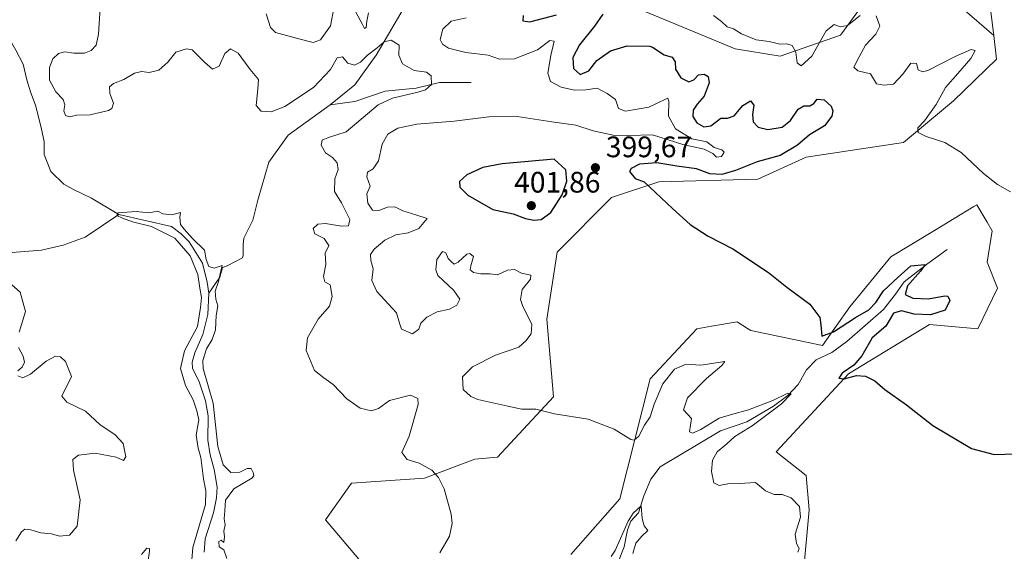
# Model space of a CAD drawing. Units: metres. Extents: x 577030 to 580480, y 4703412 to 4705764.
# Drawn here: x 577470 to 577803, y 4704602 to 4704782 of the extents above; entities that cross this region are included whole.
import ezdxf

# ---------------------------------------------------------------- set-up
doc = ezdxf.new("R2010")
doc.units = ezdxf.units.M
doc.header["$MEASUREMENT"] = 0
for name, color, linetype, lineweight in [('Arbolado forestal CxS', 92, 'Continuous', 0), ('Corriente natural lineal', 142, 'Continuous', 13), ('Cultivos herbáceos CxS', 92, 'Continuous', 0), ('Curva de nivel maestra', 30, 'Continuous', 30), ('Curva de nivel normal', 30, 'Continuous', 0), ('Núcleo urbano CxS', 7, 'Continuous', 0), ('Punto de cota en terreno', 7, 'Continuous', 0), ('Rótulo de punto de cota en terreno', 7, 'Continuous', 0), ('Suelo desnudo CxS', 253, 'Continuous', 0)]:
    doc.layers.add(name, color=color, linetype=linetype, lineweight=lineweight)
doc.styles.add('Style-Arial', font='txt')

# ---------------------------------------------------------------- blocks, each defined once
blk = doc.blocks.new('*U9')
at = {"layer": 'Suelo desnudo CxS', "color": 253, "linetype": 'Continuous', "lineweight": 0}
for points in [[(577681.6795, 4704784.4799, 403.5954), (577711.8203, 4704772.0097, 404.5029), (577727.0705, 4704769.5187, 404.377), (577747.3785, 4704776.5685, 404.9925), (577757.5055, 4704790.5701, 407.3499)], [(577777.8189, 4704795.0799, 409.2552), (577799.1465, 4704776.5479, 407.5277), (577800.1176, 4704768.4809, 407.7204), (577785.5443, 4704754.4653, 406.0188), (577768.7187, 4704740.2887, 404.5145), (577735.8101, 4704735.4223, 401.4242), (577719.4603, 4704727.9679, 401.6197), (577686.0357, 4704727.0883, 400.417), (577670.0261, 4704721.7115, 399.4395), (577651.7314, 4704703.3253, 397.1008), (577648.2529, 4704680.6303, 396.3411), (577650.5063, 4704654.3391, 395.9487), (577631.5401, 4704633.9865, 392.9117), (577623.8823, 4704633.2991, 392.6457), (577606.9109, 4704626.9457, 389.7936), (577582.2829, 4704625.1859, 387.3569), (577573.4859, 4704612.8651, 387.4287), (577592.8359, 4704589.9825, 390.7813)], [(577656.3475, 4704601.0943, 392.6287), (577672.8811, 4704619.9041, 393.8114), (577683.0845, 4704660.5155, 396.6552), (577698.9017, 4704677.3963, 398.0743), (577703.8325, 4704678.2519, 398.1879), (577712.464, 4704679.7493, 398.7898), (577712.8379, 4704679.5117, 398.7994), (577716.0402, 4704677.4773, 399.0424), (577717.1417, 4704676.7771, 399.0558), (577741.2907, 4704671.7739, 399.7498), (577750.5733, 4704684.7799, 400.8041), (577764.3726, 4704701.6637, 402.1418), (577779.1331, 4704710.6139, 403.3042), (577792.4703, 4704718.7009, 404.2624), (577793.3999, 4704719.2645, 404.369), (577796.9431, 4704713.3561, 403.9303), (577798.6773, 4704710.4633, 403.9748), (577796.9174, 4704699.9025, 403.0945), (577800.4363, 4704691.1025, 402.2848), (577793.8082, 4704677.3957, 401.7892), (577777.4771, 4704678.8747, 400.7878), (577750.0829, 4704662.1611, 399.6491), (577725.6573, 4704635.7455, 397.9308), (577735.8089, 4704627.8095, 398.296), (577736.8639, 4704616.2035, 395.8736), (577734.7547, 4704594.0477, 395.8632)]]:
    blk.add_polyline3d(points, dxfattribs=at)
blk = doc.blocks.new('*U11')
at = {"layer": 'Cultivos herbáceos CxS', "color": 92, "linetype": 'Continuous', "lineweight": 0}
for points in [[(577734.7547, 4704594.0477, 395.8632), (577736.8639, 4704616.2035, 395.8736), (577735.8089, 4704627.8095, 398.296), (577725.6573, 4704635.7455, 397.9308), (577750.0829, 4704662.1611, 399.6491), (577777.4771, 4704678.8747, 400.7878), (577793.8082, 4704677.3957, 401.7892), (577800.4363, 4704691.1025, 402.2848), (577796.9174, 4704699.9025, 403.0945), (577798.6773, 4704710.4633, 403.9748), (577796.9431, 4704713.3561, 403.9303), (577793.3999, 4704719.2645, 404.369), (577792.4703, 4704718.7009, 404.2624), (577779.1331, 4704710.6139, 403.3042), (577764.3726, 4704701.6637, 402.1418), (577750.5733, 4704684.7799, 400.8041), (577741.2907, 4704671.7739, 399.7498), (577717.1417, 4704676.7771, 399.0558), (577716.0402, 4704677.4773, 399.0424), (577712.8379, 4704679.5117, 398.7994), (577712.464, 4704679.7493, 398.7898), (577703.8325, 4704678.2519, 398.1879), (577698.9017, 4704677.3963, 398.0743), (577683.0845, 4704660.5155, 396.6552), (577672.8811, 4704619.9041, 393.8114), (577656.3475, 4704601.0943, 392.6287)], [(577592.8359, 4704589.9825, 390.7813), (577573.4859, 4704612.8651, 387.4287), (577582.2829, 4704625.1859, 387.3569), (577606.9109, 4704626.9457, 389.7936), (577623.8823, 4704633.2991, 392.6457), (577631.5401, 4704633.9865, 392.9117), (577650.5063, 4704654.3391, 395.9487), (577648.2529, 4704680.6303, 396.3411), (577651.7314, 4704703.3253, 397.1008), (577670.0261, 4704721.7115, 399.4395), (577686.0357, 4704727.0883, 400.417), (577719.4603, 4704727.9679, 401.6197), (577735.8101, 4704735.4223, 401.4242), (577768.7187, 4704740.2887, 404.5145), (577785.5443, 4704754.4653, 406.0188), (577800.1176, 4704768.4809, 407.7204), (577799.1465, 4704776.5479, 407.5277), (577797.5217, 4704790.0629, 409.7472)]]:
    blk.add_polyline3d(points, dxfattribs=at)
blk = doc.blocks.new('5PATER')
at = {"layer": 'Núcleo urbano CxS', "linetype": 'Continuous', "lineweight": 0}
h = blk.add_hatch(color=51, dxfattribs=at)
edge = h.paths.add_edge_path()
edge.add_ellipse((0, 0), major_axis=(-0.11, -0.111), ratio=0.999422, start_angle=0, end_angle=360)

msp = doc.modelspace()

# ---------------------------------------------------------------- linework, layer by layer
at = {"layer": 'Arbolado forestal CxS', "color": 92, "linetype": 'Continuous', "lineweight": 0}
for points in [[(577601.4047, 4704811.7185, 400.2824), (577612.0009, 4704811.0603, 393.5868), (577617.1719, 4704813.3673, 395.7847), (577627.8849, 4704818.1471, 399.7778), (577633.3021, 4704820.5641, 401.9949), (577642.9371, 4704819.4971, 404.0044), (577659.6899, 4704811.7629, 404.0777), (577681.6795, 4704784.4799, 403.5954), (577711.8203, 4704772.0097, 404.5029), (577727.0705, 4704769.5187, 404.377), (577747.3785, 4704776.5685, 404.9925), (577757.5055, 4704790.5701, 407.3499), (577767.6517, 4704796.9531, 408.8228), (577777.8189, 4704795.0799, 409.2552), (577799.1465, 4704776.5479, 407.5277)], [(577797.5217, 4704790.0629, 409.7472), (577799.1465, 4704776.5479, 407.5277), (577777.8189, 4704795.0799, 409.2552)], [(577757.5055, 4704790.5701, 407.3499), (577747.3785, 4704776.5685, 404.9925), (577727.0705, 4704769.5187, 404.377), (577711.8203, 4704772.0097, 404.5029), (577681.6795, 4704784.4799, 403.5954)], [(577797.5217, 4704790.0629, 409.7472), (577799.1465, 4704776.5479, 407.5277)]]:
    msp.add_polyline3d(points, dxfattribs=at)
at = {"layer": 'Corriente natural lineal', "color": 142, "linetype": 'Continuous', "lineweight": 13}
for points in [[(577600.8201, 4704787.3201, 392.8427), (577590.6501, 4704769.8101, 391.7691), (577583.3601, 4704759.7701, 389.3331), (577575.0801, 4704753.1101, 388.8729)], [(577457.2101, 4704782.8501, 386.5714), (577466.4901, 4704775.6801, 386.5443), (577468.9501, 4704771.4901, 386.4751), (577471.4301, 4704766.7901, 386.4245), (577472.5901, 4704761.5301, 386.3867), (577473.8801, 4704757.4601, 386.5717), (577475.6701, 4704752.5801, 386.4734), (577477.6201, 4704744.8901, 386.2438), (577478.4801, 4704740.6401, 386.2262), (577478.4801, 4704736.3201, 385.9865), (577480.7601, 4704730.5301, 385.7), (577485.1601, 4704726.2501, 385.7146), (577488.1101, 4704724.5501, 385.6983), (577494.4701, 4704721.4901, 385.9304), (577503.6401, 4704715.9601, 385.8845)], [(577622.6601, 4704760.6301, 391.4153), (577612.0301, 4704760.5701, 390.7144), (577604.1201, 4704758.7501, 390.1055), (577593.6401, 4704757.6801, 389.4985), (577583.3601, 4704754.1501, 389.0353), (577575.0801, 4704753.1101, 388.8729)], [(577575.0801, 4704753.1101, 388.8729), (577560.9301, 4704742.8101, 388.208), (577554.3501, 4704733.6401, 387.316), (577550.6501, 4704720.9001, 386.5513), (577548.9101, 4704714.1001, 386.2224), (577545.8601, 4704708.0501, 386.1006), (577545.6901, 4704705.9101, 386.0683), (577545.6901, 4704702.1401, 386.0066), (577545.4501, 4704701.3201, 385.9966), (577540.3201, 4704698.6001, 385.7212), (577538.6801, 4704698.0701, 385.6613), (577537.8401, 4704694.8401, 385.5268), (577534.0801, 4704689.4201, 385.7206)], [(577461.8401, 4704702.7001, 386.7291), (577477.5501, 4704703.9201, 386.5755), (577484.8401, 4704705.6901, 386.5065), (577492.3801, 4704708.3001, 386.4201), (577503.6401, 4704715.9601, 385.8845)], [(577503.6401, 4704715.9601, 385.8845), (577521.4701, 4704712.0001, 385.262), (577524.7201, 4704709.4801, 385.3937), (577527.4601, 4704706.7601, 385.4492), (577531.9901, 4704699.6001, 385.3886), (577533.4901, 4704693.0801, 385.5709), (577534.0801, 4704689.4201, 385.7206)], [(577783.4601, 4704704.2201, 402.1998), (577776.9001, 4704699.4601, 401.2795), (577768.8801, 4704693.2501, 400.6437), (577766.0301, 4704689.0701, 400.2375), (577761.8901, 4704683.9201, 400.0448), (577749.5001, 4704673.1001, 399.4161), (577744.4501, 4704669.3901, 399.0376), (577739.2501, 4704666.9301, 398.8291), (577735.9101, 4704663.5201, 397.9692), (577733.0801, 4704658.5301, 396.889), (577729.6601, 4704654.8401, 396.6311), (577724.7701, 4704651.2601, 396.295), (577715.7701, 4704645.9801, 395.3847), (577706.9101, 4704642.8801, 394.8188), (577686.5201, 4704630.7801, 392.8096), (577683.3201, 4704626.5201, 392.9533), (577680.9401, 4704620.9201, 392.115), (577679.1501, 4704615.1901, 391.7256), (577676.5801, 4704612.3601, 391.5157), (577675.5101, 4704609.4101, 391.4246), (577674.3801, 4704603.7301, 391.0756), (577672.7001, 4704599.3701, 390.7705)], [(577534.0801, 4704689.4201, 385.7206), (577533.7801, 4704682.2201, 385.4011), (577532.0501, 4704675.4901, 385.2874), (577529.3801, 4704669.2101, 385.1005), (577528.4601, 4704666.0601, 384.9207), (577528.5901, 4704664.0801, 384.7979), (577530.8101, 4704659.4601, 384.8519), (577533.0101, 4704653.0601, 384.8312), (577533.8201, 4704647.9501, 385.1336), (577533.7101, 4704639.7301, 385.0675), (577534.5601, 4704634.7401, 385.11), (577535.8401, 4704629.7901, 384.8015), (577536.8701, 4704623.8601, 384.4835), (577536.6801, 4704620.2001, 384.6056), (577535.6701, 4704615.1501, 384.8649), (577532.9001, 4704606.3701, 384.7906), (577532.4701, 4704601.9401, 384.4094)]]:
    msp.add_polyline3d(points, dxfattribs=at)
at = {"layer": 'Cultivos herbáceos CxS', "color": 92, "linetype": 'Continuous', "lineweight": 0}
for points in [[(577797.5217, 4704790.0629, 409.7472), (577799.1465, 4704776.5479, 407.5277)], [(577799.1465, 4704776.5479, 407.5277), (577800.1176, 4704768.4809, 407.7204), (577785.5443, 4704754.4653, 406.0188), (577768.7187, 4704740.2887, 404.5145), (577735.8101, 4704735.4223, 401.4242), (577719.4603, 4704727.9679, 401.6197), (577686.0357, 4704727.0883, 400.417), (577670.0261, 4704721.7115, 399.4395), (577651.7314, 4704703.3253, 397.1008), (577648.2529, 4704680.6303, 396.3411), (577650.5063, 4704654.3391, 395.9487), (577631.5401, 4704633.9865, 392.9117), (577623.8823, 4704633.2991, 392.6457), (577606.9109, 4704626.9457, 389.7936), (577582.2829, 4704625.1859, 387.3569), (577573.4859, 4704612.8651, 387.4287), (577592.8359, 4704589.9825, 390.7813)], [(577656.3475, 4704601.0943, 392.6287), (577672.8811, 4704619.9041, 393.8114), (577683.0845, 4704660.5155, 396.6552), (577698.9017, 4704677.3963, 398.0743), (577703.8325, 4704678.2519, 398.1879), (577712.464, 4704679.7493, 398.7898), (577712.8379, 4704679.5117, 398.7994), (577716.0402, 4704677.4773, 399.0424), (577717.1417, 4704676.7771, 399.0558), (577741.2907, 4704671.7739, 399.7498), (577750.5733, 4704684.7799, 400.8041), (577764.3726, 4704701.6637, 402.1418), (577779.1331, 4704710.6139, 403.3042), (577792.4703, 4704718.7009, 404.2624), (577793.3999, 4704719.2645, 404.369), (577796.9431, 4704713.3561, 403.9303), (577798.6773, 4704710.4633, 403.9748), (577796.9174, 4704699.9025, 403.0945), (577800.4363, 4704691.1025, 402.2848), (577793.8082, 4704677.3957, 401.7892), (577777.4771, 4704678.8747, 400.7878), (577750.0829, 4704662.1611, 399.6491), (577725.6573, 4704635.7455, 397.9308), (577735.8089, 4704627.8095, 398.296), (577736.8639, 4704616.2035, 395.8736), (577734.7547, 4704594.0477, 395.8632)]]:
    msp.add_polyline3d(points, dxfattribs=at)
at = {"layer": 'Curva de nivel maestra', "color": 30, "linetype": 'Continuous', "lineweight": 30, "elevation": 400, "flags": 128}
for points in [[(577640.26, 4704783.2801), (577640.18, 4704781.4901), (577642.55, 4704781.1101), (577651.5, 4704783.4901)], [(577667.18, 4704783.7101), (577664.34, 4704779.6501), (577659.25, 4704773.3001), (577657.01, 4704769.0501), (577657.2, 4704765.3001), (577659.45, 4704763.3301), (577662.38, 4704764.5601), (577665.11, 4704768.0201), (577669.7, 4704771.2901), (577675.36, 4704772.9901), (577682.97, 4704772.8901), (577683.97, 4704772.5501), (577687.83, 4704769.9701), (577690.56, 4704769.2101), (577691.6, 4704767.5801), (577691.64, 4704765.0701), (577693.47, 4704762.2401), (577696.15, 4704760.8001), (577697.93, 4704761.5101), (577699.45, 4704763.1601), (577701.36, 4704763.3801), (577702.72, 4704762.6601), (577703.05, 4704760.5301), (577701.36, 4704755.9501), (577699.06, 4704753.2901), (577697.66, 4704751.2801), (577697.52, 4704749.1501), (577698.95, 4704746.9701), (577701.21, 4704745.6301), (577703.61, 4704745.9701), (577706.96, 4704748.5201), (577709.3, 4704748.5801), (577711.51, 4704749.3201), (577714.47, 4704752.7901), (577717.05, 4704754.4201), (577718.16, 4704752.9401), (577717.7, 4704749.7701), (577717.89, 4704747.3301), (577719.64, 4704745.4701), (577722.92, 4704744.6901), (577727.75, 4704745.4701), (577730.58, 4704747.8001), (577733.08, 4704751.5801), (577735, 4704752.7101), (577737.09, 4704752.6701), (577738.46, 4704753.4801), (577739.53, 4704754.9801), (577741.94, 4704754.7601), (577744.31, 4704752.5701), (577744.85, 4704750.9901), (577744.52, 4704749.2301), (577741.96, 4704745.9601), (577736.96, 4704742.9801), (577732.86, 4704739.4201), (577727.04, 4704735.9001), (577719.32, 4704733.8501), (577711.98, 4704730.8501), (577707.33, 4704729.5001), (577703.28, 4704729.7001), (577698.74, 4704731.4501), (577692.1, 4704732.2801), (577685.42, 4704733.4601), (577679.56, 4704733.0401), (577676.74, 4704731.6001), (577676.2, 4704730.5801), (577678.11, 4704728.1901), (577681.1, 4704727.0901), (577690.68, 4704718.0001), (577696.64, 4704712.6301), (577702.74, 4704708.7201), (577711.03, 4704704.3501), (577723.13, 4704696.4501), (577729.29, 4704691.4201), (577737.11, 4704685.6601), (577740.44, 4704681.2401), (577740.8, 4704678.6701), (577741.13, 4704674.8401), (577745.1, 4704676.3201), (577752.44, 4704681.2401), (577756.96, 4704683.7801), (577759.29, 4704686.2601), (577761.96, 4704690.2401), (577766.9, 4704694.8501), (577771.16, 4704698.6501), (577775.95, 4704699.1201), (577774.38, 4704696.8901), (577770.02, 4704691.9401), (577769.25, 4704689.0201), (577771.82, 4704687.7101), (577777.1, 4704687.4501), (577782.66, 4704688.5601), (577783.67, 4704688.4001), (577784.33, 4704686.9601), (577782.72, 4704683.7201), (577777.81, 4704682.1201), (577772.3, 4704682.3001), (577768.04, 4704683.4201), (577765.36, 4704682.6101), (577762.69, 4704678.3201), (577758.07, 4704674.3701), (577754.62, 4704668.2901), (577751.96, 4704665.1101), (577748.02, 4704662.4101), (577746.84, 4704660.6601), (577748.63, 4704660.4101), (577752.8, 4704661.5801), (577755.86, 4704661.4201), (577759.02, 4704659.8101), (577762.4, 4704656.8501), (577769.69, 4704651.6901), (577778.64, 4704644.6401), (577791.63, 4704636.9601), (577799.26, 4704634.9401), (577806.37, 4704635.0801)], [(577643.87, 4704714.0601), (577646.32, 4704714.3601), (577649.56, 4704716.6601), (577653.42, 4704722.6801), (577655.04, 4704727.2901), (577654.65, 4704731.1201), (577650.67, 4704734.6601), (577633.11, 4704733.1401), (577626.66, 4704731.8601), (577621.18, 4704729.4601), (577618.72, 4704727.1301), (577618.84, 4704725.2901), (577621.59, 4704722.5101), (577629.99, 4704717.7201), (577636.86, 4704716.1801), (577641.07, 4704714.7001), (577643.87, 4704714.0601)]]:
    msp.add_lwpolyline(points, dxfattribs=at)
at = {"layer": 'Curva de nivel normal', "color": 30, "linetype": 'Continuous', "lineweight": 0, "flags": 128}
for points, elevation in [([(577612.13, 4704601.6301), (577615.35, 4704607.2501), (577616.25, 4704611.6101), (577615.98, 4704614.7501), (577613.61, 4704623.2601), (577611.69, 4704627.0801), (577609.45, 4704629.6301), (577605.08, 4704631.9201), (577601.1, 4704633.2501), (577599.32, 4704635.5701), (577601.79, 4704641.0701), (577604.8, 4704651.7801), (577604.69, 4704653.8101), (577602.19, 4704654.8901), (577595.07, 4704653.1201), (577591.43, 4704650.4801), (577589.04, 4704649.6301), (577585.23, 4704650.5401), (577580.65, 4704653.7601), (577576.06, 4704658.5701), (577572.91, 4704660.8301), (577569.78, 4704663.2601), (577566.95, 4704670.0501), (577567.37, 4704674.2901), (577571.06, 4704680.6201), (577574.79, 4704685.0501), (577575.71, 4704688.3001), (577575.02, 4704692.1801), (577573.3, 4704693.2401), (577572.82, 4704695.0001), (577573.6, 4704699.1501), (577573.38, 4704702.9901), (577574.67, 4704705.5601), (577573.02, 4704707.8701), (577569.94, 4704709.4401), (577569.36, 4704711.2301), (577570.86, 4704712.6801), (577573.49, 4704712.9801), (577578.88, 4704712.1101), (577581.28, 4704712.2001), (577581.72, 4704714.3101), (577578.9, 4704719.9001), (577576.52, 4704723.7201), (577576.68, 4704728.0901), (577577.72, 4704731.2101), (577577.44, 4704733.5001), (577575.89, 4704735.2201), (577573.5, 4704736.8401), (577572.06, 4704739.4201), (577572.37, 4704741.1301), (577574.48, 4704742.0201), (577580.48, 4704743.9101), (577591.3, 4704753.1201), (577596.09, 4704755.2701), (577604.66, 4704757.3601), (577607.22, 4704758.1701), (577609.28, 4704759.9901), (577609.22, 4704762.8701), (577607.61, 4704764.0701), (577603.4, 4704764.6601), (577599.48, 4704766.9501), (577598.2, 4704769.9001), (577598.37, 4704773.2501), (577595.63, 4704774.8801), (577593.3, 4704774.3001), (577590.97, 4704772.3101), (577587.64, 4704769.8801), (577585.31, 4704767.5201), (577583.23, 4704766.4601), (577581, 4704767.1901), (577579.23, 4704769.2401), (577577.39, 4704768.9801), (577575.16, 4704765.0201), (577569.39, 4704758.9501), (577559.77, 4704752.4901), (577555.12, 4704750.7001), (577551.71, 4704750.9401), (577550.13, 4704752.8201), (577550.59, 4704758.3901), (577550.82, 4704761.5801), (577548.02, 4704764.9901), (577544, 4704770.4701), (577541.38, 4704771.9601), (577539.44, 4704770.4401), (577537.59, 4704766.1701), (577535.29, 4704765.1001), (577532.58, 4704767.4401), (577528.42, 4704771.6201), (577526.5, 4704771.9701), (577522.9, 4704770.8801), (577520.2, 4704767.4801), (577517.24, 4704764.8001), (577513.92, 4704763.9401), (577511.38, 4704764.3001), (577509, 4704763.8201), (577505.42, 4704761.6201), (577501.86, 4704760.2701), (577500.57, 4704759.1101), (577500.67, 4704756.9501), (577501.87, 4704753.5801), (577501.31, 4704751.8301), (577500.16, 4704751.1301), (577493.98, 4704749.6701), (577489.54, 4704749.5201), (577486.98, 4704748.9801), (577485.73, 4704749.4501), (577485.14, 4704751.0001), (577485.46, 4704753.1001), (577484.86, 4704754.8301), (577482.37, 4704757.5001), (577480.31, 4704761.4001), (577480.24, 4704765.7001), (577481.44, 4704768.6201), (577483.3, 4704770.3901), (577485.47, 4704770.9901), (577488.54, 4704770.5001), (577492.06, 4704770.5201), (577494.3, 4704771.4601), (577495.99, 4704773.2201), (577496.84, 4704776.9901), (577497.54, 4704787.5101)], 390), ([(577553.4, 4704783.8401), (577554.9, 4704779.1501), (577556.6, 4704777.5601), (577564.53, 4704775.3901), (577569.32, 4704774.1201), (577571.8, 4704775.0101), (577575.14, 4704779.7801), (577576.45, 4704786.3301)], 395), ([(577583.7, 4704784.3301), (577585.84, 4704780.4801), (577586.66, 4704778.8801), (577587.24, 4704779.1901), (577587.45, 4704781.3301), (577588.04, 4704784.1001)], 395), ([(577620.97, 4704782.4701), (577615.93, 4704781.3501), (577613.08, 4704778.5901), (577612.26, 4704775.1901), (577613.01, 4704773.5301), (577614.98, 4704772.2401), (577620.9, 4704770.7101), (577628.46, 4704769.8401), (577632.29, 4704768.4901), (577637.3, 4704768.6401), (577645.08, 4704771.6201), (577649.3, 4704774.8401), (577650.7, 4704774.5601), (577649.57, 4704769.6901), (577648.6, 4704763.8201), (577649.53, 4704760.9801), (577653.06, 4704759.0401), (577657.58, 4704757.9901), (577661.4, 4704758.1201), (577665.25, 4704758.6601), (577668.62, 4704756.8401), (577671.41, 4704754.8401), (577672.45, 4704751.8501), (577674.81, 4704750.9601), (577682.63, 4704752.2401), (577688.36, 4704755.0201), (577689.15, 4704755.3501), (577689.48, 4704754.2801), (577689.32, 4704749.2401), (577691.64, 4704744.9001), (577697.18, 4704741.5901), (577702.26, 4704740.5201), (577704.71, 4704738.7001), (577707.39, 4704737.8601), (577708.17, 4704737.0601), (577707.23, 4704735.5901), (577705.53, 4704735.3601), (577704.3, 4704736.5801), (577701.38, 4704738.0401), (577694.21, 4704739.6601), (577683.91, 4704742.9401), (577675.97, 4704742.7001), (577670.63, 4704742.7601), (577663.84, 4704744.3201), (577658.08, 4704746.2201), (577649.92, 4704747.3101), (577638.24, 4704749.1601), (577628.64, 4704749.0501), (577616.92, 4704747.5801), (577604.32, 4704746.5801), (577597.95, 4704745.1901), (577594.5, 4704743.1601), (577592.64, 4704739.7801), (577591.38, 4704734.1601), (577589.58, 4704731.4501), (577587.64, 4704730.2701), (577587.42, 4704728.7801), (577588.61, 4704725.6201), (577587.44, 4704723.0101), (577587.78, 4704719.8001), (577589.35, 4704717.5201), (577591.52, 4704717.3701), (577594.48, 4704718.4401), (577596.95, 4704718.6101), (577599.57, 4704717.2301), (577603.97, 4704715.9001), (577607.82, 4704714.6001), (577605.01, 4704711.2801), (577601.4, 4704709.7701), (577597.25, 4704709.0801), (577593.48, 4704707.2801), (577589.9, 4704704.3001), (577588.7, 4704702.4601), (577588.84, 4704700.4901), (577589.55, 4704697.6101), (577589.11, 4704693.7301), (577590.78, 4704690.0001), (577597.44, 4704682.8001), (577598.48, 4704679.3301), (577599.19, 4704677.2201), (577602.83, 4704675.6801), (577605.02, 4704677.2201), (577605.64, 4704679.2901), (577607.67, 4704681.2901), (577611.17, 4704683.0601), (577615.41, 4704684.0201), (577617.86, 4704685.3801), (577618.84, 4704687.3501), (577616.79, 4704690.3201), (577611.44, 4704695.3801), (577610.7, 4704697.3001), (577611.08, 4704700.7601), (577613.02, 4704703.5001), (577614.11, 4704703.0001), (577614.91, 4704701.0901), (577616.07, 4704700.0601), (577616.98, 4704699.2001), (577618.32, 4704699.9201), (577621.25, 4704702.5701), (577622.27, 4704702.8001), (577623.48, 4704701.8301), (577622.52, 4704698.7001), (577622.33, 4704697.2701), (577623.52, 4704696.3901), (577625.98, 4704695.9701), (577629.05, 4704695.9901), (577631.63, 4704695.6501), (577634.97, 4704697.1501), (577637.3, 4704697.3801), (577639.69, 4704696.2201), (577642.87, 4704695.5301), (577642.69, 4704694.1601), (577639.89, 4704690.6801), (577639.36, 4704687.2401), (577640.04, 4704685.2901), (577643.14, 4704678.8501), (577642.97, 4704675.6201), (577641.12, 4704673.2901), (577638.83, 4704671.2001), (577630.94, 4704668.4201), (577623.18, 4704664.5401), (577619.79, 4704661.1901), (577619.98, 4704656.8901), (577622.52, 4704654.5001), (577624.98, 4704653.5201), (577635.11, 4704651.2101), (577639.81, 4704650.2601), (577644.55, 4704650.2001), (577650.84, 4704648.6901), (577662.23, 4704646.8401), (577670.95, 4704643.5001), (577676.63, 4704639.9601), (577677.77, 4704639.7901), (577679.27, 4704641.1201), (577681.2, 4704644.8501), (577683.08, 4704647.6201), (577684.52, 4704651.9401), (577687.44, 4704658.7301), (577691.3, 4704663.7101), (577695.3, 4704665.4201), (577700.3, 4704665.1401), (577708.33, 4704666.3701), (577707.38, 4704664.9601), (577702.16, 4704660.6201), (577695.77, 4704654.0601), (577694.38, 4704650.0001), (577697.05, 4704647.0401), (577696.43, 4704642.5201), (577697.48, 4704642.1301), (577700.3, 4704643.3201), (577706.44, 4704647.1701), (577710.59, 4704648.3801), (577716.33, 4704649.9801), (577724.52, 4704653.1701), (577729.61, 4704655.6701), (577730.79, 4704655.3801), (577727.44, 4704651.9901), (577717.53, 4704644.5501), (577711.77, 4704640.9301), (577708.97, 4704638.5301), (577705.76, 4704635.8201), (577704.19, 4704633.0301), (577703.8, 4704629.1701), (577704.68, 4704625.3001), (577706.46, 4704624.4301), (577709.37, 4704624.9401), (577713.31, 4704625.1301), (577718.68, 4704625.3801), (577722.1, 4704622.6001), (577725.06, 4704621.3801), (577727.76, 4704621.4201), (577730.72, 4704620.2401), (577733.59, 4704617.3701), (577733.9, 4704613.7401), (577732.1, 4704608.0201), (577732.5, 4704604.7601), (577733.48, 4704603.1601), (577733, 4704601.8501)], 395), ([(577704.55, 4704783.2201), (577707.17, 4704781.2401), (577709.13, 4704779.4201), (577711.25, 4704778.7201), (577713.93, 4704777.0801), (577718.96, 4704775.0101), (577723.3, 4704774.4401), (577726.97, 4704773.6101), (577729.29, 4704773.7201), (577731.11, 4704773.0601), (577732.29, 4704770.8501), (577732.83, 4704767.3001), (577734.11, 4704766.1901), (577737.68, 4704769.5101), (577742.62, 4704778.0701), (577745.29, 4704780.2001), (577747.29, 4704779.4601), (577749.83, 4704779.8701), (577754.03, 4704783.2601)], 405), ([(577759.5, 4704783.1801), (577760.66, 4704779.6101), (577759.37, 4704776.9501), (577755.85, 4704773.2801), (577753.77, 4704769.2801), (577751.92, 4704765.7901), (577753.24, 4704764.5701), (577757.55, 4704763.5201), (577759.57, 4704760.1301), (577762.02, 4704759.6601), (577765.26, 4704760.0501), (577768.45, 4704763.4201), (577771.19, 4704767.1901), (577773.07, 4704767.0801), (577773.65, 4704764.8601), (577775.13, 4704764.1601), (577776.96, 4704764.7001), (577786.1, 4704769.4401), (577791.52, 4704771.7501), (577792.89, 4704771.3701), (577791.42, 4704768.6801), (577787.03, 4704763.6101), (577782.82, 4704758.9501), (577779.76, 4704753.2201), (577775.74, 4704747.6801), (577773.49, 4704745.2701), (577773.59, 4704743.6801), (577776.29, 4704742.3201), (577782.62, 4704740.3801), (577788.2, 4704737.0001), (577795.75, 4704729.9001), (577800.44, 4704726.1701), (577804.87, 4704723.6701)], 405), ([(577527.89, 4704593.7901), (577528.67, 4704603.4401), (577532.11, 4704614.9601), (577532.93, 4704617.9601), (577533.11, 4704622.6201), (577532.28, 4704626.6501), (577531.43, 4704633.9301), (577530.44, 4704637.0801), (577529.84, 4704641.4801), (577530.76, 4704646.6201), (577530.09, 4704649.6001), (577528.8, 4704653.3301), (577526.2, 4704658.1801), (577524.55, 4704663.9201), (577525.88, 4704669.9701), (577530.22, 4704678.1401), (577531.25, 4704684.5901), (577531.56, 4704687.9101), (577531.06, 4704691.1401), (577530.33, 4704695.7001), (577527.75, 4704702.0201), (577522.63, 4704708.0401), (577514.76, 4704711.9301), (577508.27, 4704713.5201), (577504.91, 4704714.7401), (577503.01, 4704715.6201), (577503.31, 4704716.6201), (577509.56, 4704717.0401), (577513.86, 4704716.5801), (577516.91, 4704717.1501), (577518.54, 4704716.2501), (577521.56, 4704715.8801), (577524.53, 4704716.7201), (577524.34, 4704715.1401), (577524.48, 4704712.6601), (577525.78, 4704711.0901), (577528.61, 4704707.9301), (577532.67, 4704703.9801), (577533.18, 4704700.8201), (577534.13, 4704698.4401), (577535.84, 4704697.8201), (577538.57, 4704698.7601), (577538.19, 4704696.9901), (577537.3, 4704693.4001), (577536.28, 4704690.0701), (577536.49, 4704687.4001), (577537.16, 4704685.1201), (577536.56, 4704681.8301), (577536.34, 4704677.0401), (577535.2, 4704673.7301), (577533.26, 4704670.6001), (577532.08, 4704666.7101), (577532.18, 4704663.9901), (577535.5, 4704652.2201), (577537.17, 4704637.6201), (577538.95, 4704631.4301), (577541.48, 4704628.7601), (577544.61, 4704628.9301), (577547.08, 4704630.1801), (577548.33, 4704630.1701), (577549.04, 4704628.8501), (577549.31, 4704627.6901), (577548.56, 4704626.8801), (577542.48, 4704623.3201), (577539.7, 4704619.4701), (577539.49, 4704615.8301), (577539.3, 4704613.1801), (577539.61, 4704611.1801), (577539.14, 4704609.0001), (577539.36, 4704607.0501), (577539.17, 4704605.1101), (577538.31, 4704605.9001), (577537.45, 4704605.5401), (577537.55, 4704603.7401), (577539.17, 4704602.6301), (577540.16, 4704599.7201)], 385), ([(577466.57, 4704693.1001), (577470.41, 4704689.7201), (577472.2, 4704683.1801), (577470.05, 4704676.2801)], 390), ([(577469.62, 4704661.5101), (577471.27, 4704660.7901), (577473.9, 4704662.0301), (577479.1, 4704666.4401), (577482.26, 4704668.1701), (577483.96, 4704667.9401), (577485.69, 4704666.3601), (577487.74, 4704661.2901), (577484.43, 4704654.5801), (577486.15, 4704652.5601), (577492.47, 4704649.5001), (577497.26, 4704645.0201), (577502.45, 4704641.5401), (577505.17, 4704638.6601), (577506.05, 4704634.1601), (577505.27, 4704632.8401), (577502.74, 4704634.0201), (577495.75, 4704635.3701), (577490.1, 4704634.6201), (577488.2, 4704633.1801), (577488.42, 4704629.6201), (577490.62, 4704619.6201), (577489.63, 4704610.6301), (577487.04, 4704607.6001), (577483.64, 4704607.3101), (577480.98, 4704608.0401), (577477.38, 4704608.3901), (577474, 4704609.4501), (577471.98, 4704609.7101), (577470.78, 4704608.7701), (577468.9, 4704605.7501)], 390), ([(577469.8, 4704671.0301), (577471.44, 4704668.0901), (577471.89, 4704666.0501), (577471.08, 4704664.4601), (577469.54, 4704663.1401)], 390), ([(577677.33, 4704601.4201), (577678.34, 4704604.9701), (577680.31, 4704607.3001), (577682.37, 4704609.2201), (577681.11, 4704610.7701), (577680.46, 4704613.2301), (577680.13, 4704617.5001), (577677.41, 4704615.1101), (577675.7, 4704612.3101), (577671.32, 4704602.4601), (577669.97, 4704600.4401)], 390), ([(577511.3, 4704601.0501), (577513.16, 4704603.2901), (577514.04, 4704603.1401), (577514.09, 4704602.2601), (577513.4, 4704597.4901)], 385)]:
    msp.add_lwpolyline(points, dxfattribs=dict(at, elevation=elevation))
at = {"layer": 'Suelo desnudo CxS', "color": 253, "linetype": 'Continuous', "lineweight": 0}
for points in [[(577601.4047, 4704811.7185, 400.2824), (577612.0009, 4704811.0603, 393.5868), (577617.1719, 4704813.3673, 395.7847), (577627.8849, 4704818.1471, 399.7778), (577633.3021, 4704820.5641, 401.9949), (577642.9371, 4704819.4971, 404.0044), (577659.6899, 4704811.7629, 404.0777), (577681.6795, 4704784.4799, 403.5954), (577711.8203, 4704772.0097, 404.5029), (577727.0705, 4704769.5187, 404.377), (577747.3785, 4704776.5685, 404.9925), (577757.5055, 4704790.5701, 407.3499), (577767.6517, 4704796.9531, 408.8228), (577777.8189, 4704795.0799, 409.2552), (577799.1465, 4704776.5479, 407.5277)], [(577799.1465, 4704776.5479, 407.5277), (577800.1176, 4704768.4809, 407.7204), (577785.5443, 4704754.4653, 406.0188), (577768.7187, 4704740.2887, 404.5145), (577735.8101, 4704735.4223, 401.4242), (577719.4603, 4704727.9679, 401.6197), (577686.0357, 4704727.0883, 400.417), (577670.0261, 4704721.7115, 399.4395), (577651.7314, 4704703.3253, 397.1008), (577648.2529, 4704680.6303, 396.3411), (577650.5063, 4704654.3391, 395.9487), (577631.5401, 4704633.9865, 392.9117), (577623.8823, 4704633.2991, 392.6457), (577606.9109, 4704626.9457, 389.7936), (577582.2829, 4704625.1859, 387.3569), (577573.4859, 4704612.8651, 387.4287), (577592.8359, 4704589.9825, 390.7813)], [(577656.3475, 4704601.0943, 392.6287), (577672.8811, 4704619.9041, 393.8114), (577683.0845, 4704660.5155, 396.6552), (577698.9017, 4704677.3963, 398.0743), (577703.8325, 4704678.2519, 398.1879), (577712.464, 4704679.7493, 398.7898), (577712.8379, 4704679.5117, 398.7994), (577716.0402, 4704677.4773, 399.0424), (577717.1417, 4704676.7771, 399.0558), (577741.2907, 4704671.7739, 399.7498), (577750.5733, 4704684.7799, 400.8041), (577764.3726, 4704701.6637, 402.1418), (577779.1331, 4704710.6139, 403.3042), (577792.4703, 4704718.7009, 404.2624), (577793.3999, 4704719.2645, 404.369), (577796.9431, 4704713.3561, 403.9303), (577798.6773, 4704710.4633, 403.9748), (577796.9174, 4704699.9025, 403.0945), (577800.4363, 4704691.1025, 402.2848), (577793.8082, 4704677.3957, 401.7892), (577777.4771, 4704678.8747, 400.7878), (577750.0829, 4704662.1611, 399.6491), (577725.6573, 4704635.7455, 397.9308), (577735.8089, 4704627.8095, 398.296), (577736.8639, 4704616.2035, 395.8736), (577734.7547, 4704594.0477, 395.8632)]]:
    msp.add_polyline3d(points, dxfattribs=at)

# ---------------------------------------------------------------- block references
at = {"layer": 'Cultivos herbáceos CxS', "color": 92, "linetype": 'Continuous', "lineweight": 0}
msp.add_blockref('*U11', (0, 0), dxfattribs=at)
at = {"layer": 'Punto de cota en terreno', "color": 7, "linetype": 'Continuous', "lineweight": 0, "xscale": 10, "yscale": 10, "zscale": 10}
for p in [(577664.64, 4704731.83, 399.67), (577643, 4704719, 401.86)]:
    msp.add_blockref('5PATER', p, dxfattribs=at)
at = {"layer": 'Suelo desnudo CxS', "color": 253, "linetype": 'Continuous', "lineweight": 0}
msp.add_blockref('*U9', (0, 0), dxfattribs=at)

# ---------------------------------------------------------------- texts
at = {"layer": 'Rótulo de punto de cota en terreno', "color": 7, "linetype": 'Continuous', "lineweight": 0, "style": 'Style-Arial'}
for s, p in [('399,67', (577668.1678, 4704735.3578)), ('401,86', (577637.1972, 4704723.4097))]:
    msp.add_text(s, height=7, dxfattribs=at).set_placement(p)

doc.saveas('drawing.dxf')
